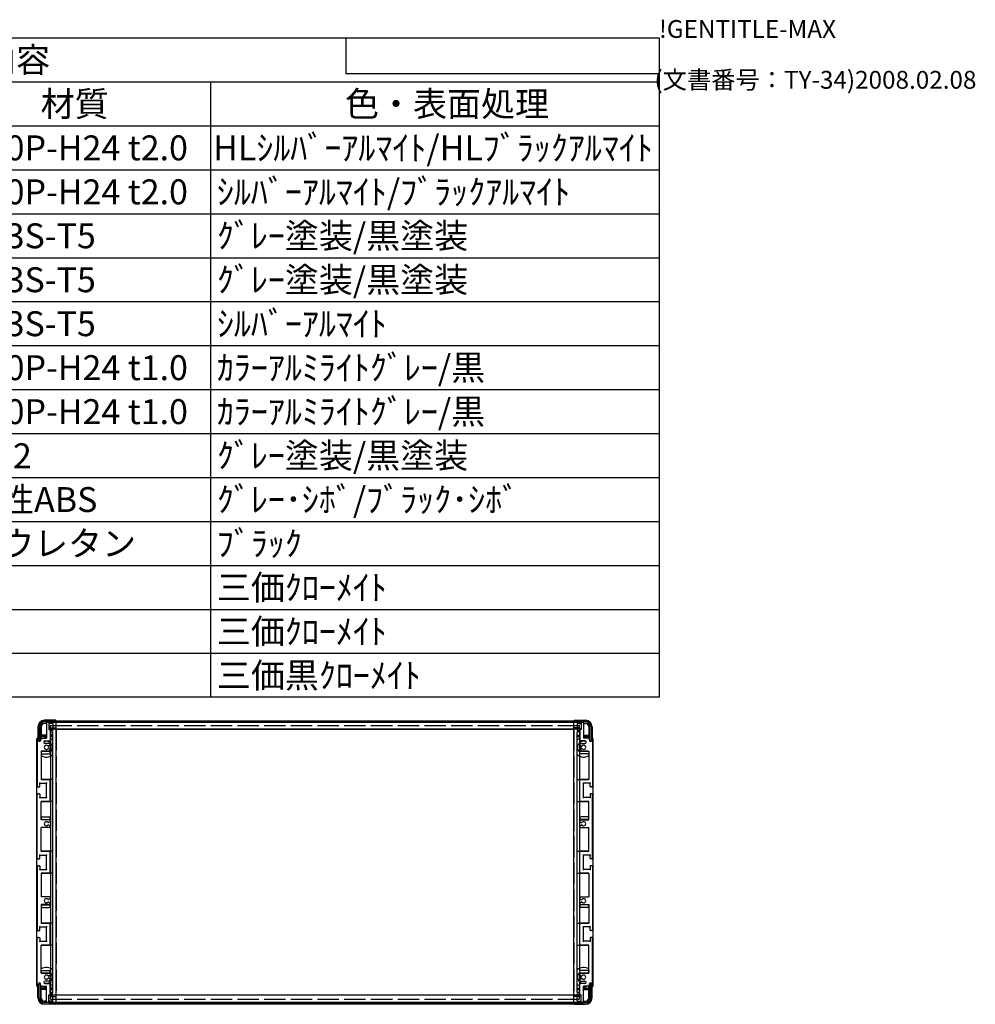
# Model space of a CAD drawing. Extents: x -85 to 2461, y -760 to 1554.
# Drawn here: x 1723 to 2461, y 793 to 1554 of the extents above; entities that cross this region are included whole.
import ezdxf

# ---------------------------------------------------------------- set-up
doc = ezdxf.new("R2010")
doc.units = 0
doc.header["$LTSCALE"] = 5.5
doc.linetypes.add('AM_ISO02W050X2', pattern=[3.75, 3, -0.75])
doc.layers.get('0').update_dxf_attribs({"linetype": 'CONTINUOUS'})
for name, color, linetype in [('上ｶﾊ__', 6, 'CONTINUOUS'), ('下ｶﾊ__', 1, 'CONTINUOUS'), ('ｻｲﾄ_ﾌﾚ_ﾑ', 5, 'CONTINUOUS'), ('ﾌﾛﾝﾄﾌﾚ_ﾑ', 3, 'CONTINUOUS'), ('ﾘﾔﾊ_ﾈﾙ', 2, 'CONTINUOUS'), ('ﾘﾔﾊ_ﾈﾙ0', 2, 'AM_ISO02W050X2'), ('ﾘﾔﾌｨ_ﾄ', 9, 'CONTINUOUS'), ('ﾘﾔﾌｨ_ﾄ0', 9, 'AM_ISO02W050X2'), ('ﾘﾔﾌﾚ_ﾑ', 4, 'CONTINUOUS')]:
    doc.layers.add(name, color=color, linetype=linetype)
doc.styles.add('ACISOTS', font='isocp.shx', dxfattribs={"height": 1, "bigfont": 'extfont.shx'})
doc.styles.get("Standard").update_dxf_attribs({"font": 'ISOCP.SHX', "bigfont": 'bigfont.shx'})

# ---------------------------------------------------------------- blocks, each defined once
blk = doc.blocks.new('TK-A3')
for p, q in [((359, 280), (359, 275)), ((359, 275), (403, 275))]:
    blk.add_line(p, q)
for s, p in [('!GENTITLE-MAX', (403, 280)), ('(文書番号：TY-34)2008.02.08', (402.359, 272.859))]:
    blk.add_text(s, height=2.5).set_placement(p)
blk = doc.blocks.new('*U113')
at = {"color": 2, "style": 'ACISOTS'}
blk.add_text('1', height=19.25, dxfattribs=at).set_placement((1191.4375, 1445.4))
blk = doc.blocks.new('*U114')
at = {"color": 2, "style": 'ACISOTS'}
blk.add_text('フロントパネル', height=19.25, dxfattribs=at).set_placement((1242.45, 1445.4))
blk = doc.blocks.new('*U115')
at = {"color": 2, "style": 'ACISOTS'}
blk.add_text('1', height=19.25, dxfattribs=at).set_placement((1603.9375, 1445.4))
blk = doc.blocks.new('*U116')
at = {"color": 2, "style": 'ACISOTS'}
blk.add_text('A1050P-H24 t2.0', height=19.25, dxfattribs=at).set_placement((1652.06, 1445.4))
blk = doc.blocks.new('*U117')
at = {"color": 2, "style": 'ACISOTS'}
blk.add_text('HLｼﾙﾊﾞｰｱﾙﾏｲﾄ/HLﾌﾞﾗｯｸｱﾙﾏｲﾄ', height=19.25, dxfattribs=at).set_placement((1872.0625, 1445.4))
blk = doc.blocks.new('*U118')
at = {"color": 2, "style": 'ACISOTS'}
blk.add_text('2', height=19.25, dxfattribs=at).set_placement((1189.18, 1411.43))
blk = doc.blocks.new('*U119')
at = {"color": 2, "style": 'ACISOTS'}
blk.add_text('リヤパネル', height=19.25, dxfattribs=at).set_placement((1242.45, 1411.4375))
blk = doc.blocks.new('*U120')
at = {"color": 2, "style": 'ACISOTS'}
blk.add_text('1', height=19.25, dxfattribs=at).set_placement((1603.9375, 1411.4375))
blk = doc.blocks.new('*U121')
at = {"color": 2, "style": 'ACISOTS'}
blk.add_text('A1050P-H24 t2.0', height=19.25, dxfattribs=at).set_placement((1652.06, 1411.43))
blk = doc.blocks.new('*U122')
at = {"color": 2, "style": 'ACISOTS'}
blk.add_text('ｼﾙﾊﾞｰｱﾙﾏｲﾄ/ﾌﾞﾗｯｸｱﾙﾏｲﾄ', height=19.25, dxfattribs=at).set_placement((1874.95, 1411.4375))
blk = doc.blocks.new('*U123')
at = {"color": 2, "style": 'ACISOTS'}
blk.add_text('3', height=19.25, dxfattribs=at).set_placement((1189.11, 1377.47))
blk = doc.blocks.new('*U124')
at = {"color": 2, "style": 'ACISOTS'}
blk.add_text('サイドフレーム', height=19.25, dxfattribs=at).set_placement((1242.45, 1377.475))
blk = doc.blocks.new('*U125')
at = {"color": 2, "style": 'ACISOTS'}
blk.add_text('2', height=19.25, dxfattribs=at).set_placement((1601.68, 1377.47))
blk = doc.blocks.new('*U126')
at = {"color": 2, "style": 'ACISOTS'}
blk.add_text('A6063S-T5', height=19.25, dxfattribs=at).set_placement((1652.0625, 1377.475))
blk = doc.blocks.new('*U127')
at = {"color": 2, "style": 'ACISOTS'}
blk.add_text('ｸﾞﾚｰ塗装/黒塗装', height=19.25, dxfattribs=at).set_placement((1874.95, 1377.475))
blk = doc.blocks.new('*U128')
at = {"color": 2, "style": 'ACISOTS'}
blk.add_text('4', height=19.25, dxfattribs=at).set_placement((1188.55, 1343.5125))
blk = doc.blocks.new('*U129')
at = {"color": 2, "style": 'ACISOTS'}
blk.add_text('フロントフレーム', height=19.25, dxfattribs=at).set_placement((1242.45, 1343.5125))
blk = doc.blocks.new('*U130')
at = {"color": 2, "style": 'ACISOTS'}
blk.add_text('2', height=19.25, dxfattribs=at).set_placement((1601.68, 1343.51))
blk = doc.blocks.new('*U131')
at = {"color": 2, "style": 'ACISOTS'}
blk.add_text('A6063S-T5', height=19.25, dxfattribs=at).set_placement((1652.0625, 1343.5125))
blk = doc.blocks.new('*U132')
at = {"color": 2, "style": 'ACISOTS'}
blk.add_text('ｸﾞﾚｰ塗装/黒塗装', height=19.25, dxfattribs=at).set_placement((1874.95, 1343.5125))
blk = doc.blocks.new('*U133')
at = {"color": 2, "style": 'ACISOTS'}
blk.add_text('5', height=19.25, dxfattribs=at).set_placement((1189.11, 1309.55))
blk = doc.blocks.new('*U134')
at = {"color": 2, "style": 'ACISOTS'}
blk.add_text('リヤフレーム', height=19.25, dxfattribs=at).set_placement((1242.45, 1309.55))
blk = doc.blocks.new('*U135')
at = {"color": 2, "style": 'ACISOTS'}
blk.add_text('2', height=19.25, dxfattribs=at).set_placement((1601.68, 1309.55))
blk = doc.blocks.new('*U136')
at = {"color": 2, "style": 'ACISOTS'}
blk.add_text('A6063S-T5', height=19.25, dxfattribs=at).set_placement((1652.0625, 1309.55))
blk = doc.blocks.new('*U137')
at = {"color": 2, "style": 'ACISOTS'}
blk.add_text('ｼﾙﾊﾞｰｱﾙﾏｲﾄ', height=19.25, dxfattribs=at).set_placement((1874.95, 1309.55))
blk = doc.blocks.new('*U138')
at = {"color": 2, "style": 'ACISOTS'}
blk.add_text('6', height=19.25, dxfattribs=at).set_placement((1189.61, 1275.59))
blk = doc.blocks.new('*U139')
at = {"color": 2, "style": 'ACISOTS'}
blk.add_text('上カバー', height=19.25, dxfattribs=at).set_placement((1242.45, 1275.5875))
blk = doc.blocks.new('*U140')
at = {"color": 2, "style": 'ACISOTS'}
blk.add_text('1', height=19.25, dxfattribs=at).set_placement((1603.9375, 1275.5875))
blk = doc.blocks.new('*U141')
at = {"color": 2, "style": 'ACISOTS'}
blk.add_text('A1100P-H24 t1.0', height=19.25, dxfattribs=at).set_placement((1652.06, 1275.58))
blk = doc.blocks.new('*U142')
at = {"color": 2, "style": 'ACISOTS'}
blk.add_text('ｶﾗｰｱﾙﾐﾗｲﾄｸﾞﾚｰ/黒', height=19.25, dxfattribs=at).set_placement((1874.95, 1275.5875))
blk = doc.blocks.new('*U143')
at = {"color": 2, "style": 'ACISOTS'}
blk.add_text('7', height=19.25, dxfattribs=at).set_placement((1189.5125, 1241.625))
blk = doc.blocks.new('*U144')
at = {"color": 2, "style": 'ACISOTS'}
blk.add_text('下カバー', height=19.25, dxfattribs=at).set_placement((1242.45, 1241.625))
blk = doc.blocks.new('*U145')
at = {"color": 2, "style": 'ACISOTS'}
blk.add_text('1', height=19.25, dxfattribs=at).set_placement((1603.9375, 1241.625))
blk = doc.blocks.new('*U146')
at = {"color": 2, "style": 'ACISOTS'}
blk.add_text('A1100P-H24 t1.0', height=19.25, dxfattribs=at).set_placement((1652.06, 1241.62))
blk = doc.blocks.new('*U147')
at = {"color": 2, "style": 'ACISOTS'}
blk.add_text('ｶﾗｰｱﾙﾐﾗｲﾄｸﾞﾚｰ/黒', height=19.25, dxfattribs=at).set_placement((1874.95, 1241.625))
blk = doc.blocks.new('*U148')
at = {"color": 2, "style": 'ACISOTS'}
blk.add_text('8', height=19.25, dxfattribs=at).set_placement((1189.5125, 1207.6625))
blk = doc.blocks.new('*U149')
at = {"color": 2, "style": 'ACISOTS'}
blk.add_text('コーナーブロック', height=19.25, dxfattribs=at).set_placement((1242.45, 1207.6625))
blk = doc.blocks.new('*U150')
at = {"color": 2, "style": 'ACISOTS'}
blk.add_text('2', height=19.25, dxfattribs=at).set_placement((1601.68, 1207.66))
blk = doc.blocks.new('*U151')
at = {"color": 2, "style": 'ACISOTS'}
blk.add_text('ADC12', height=19.25, dxfattribs=at).set_placement((1652.06, 1207.53))
blk = doc.blocks.new('*U152')
at = {"color": 2, "style": 'ACISOTS'}
blk.add_text('ｸﾞﾚｰ塗装/黒塗装', height=19.25, dxfattribs=at).set_placement((1874.95, 1207.6625))
blk = doc.blocks.new('*U153')
at = {"color": 2, "style": 'ACISOTS'}
blk.add_text('9', height=19.25, dxfattribs=at).set_placement((1189.19, 1173.7))
blk = doc.blocks.new('*U154')
at = {"color": 2, "style": 'ACISOTS'}
blk.add_text('リヤフィート', height=19.25, dxfattribs=at).set_placement((1242.45, 1173.7))
blk = doc.blocks.new('*U155')
at = {"color": 2, "style": 'ACISOTS'}
blk.add_text('2', height=19.25, dxfattribs=at).set_placement((1601.68, 1173.7))
blk = doc.blocks.new('*U156')
at = {"color": 2, "style": 'ACISOTS'}
blk.add_text('難燃性ABS', height=19.25, dxfattribs=at).set_placement((1654.95, 1173.7))
blk = doc.blocks.new('*U157')
at = {"color": 2, "style": 'ACISOTS'}
blk.add_text('ｸﾞﾚｰ･ｼﾎﾞ/ﾌﾞﾗｯｸ･ｼﾎﾞ', height=19.25, dxfattribs=at).set_placement((1874.95, 1173.7))
blk = doc.blocks.new('*U158')
at = {"color": 2, "style": 'ACISOTS'}
blk.add_text('10', height=19.25, dxfattribs=at).set_placement((1184.69, 1139.74))
blk = doc.blocks.new('*U159')
at = {"color": 2, "style": 'ACISOTS'}
blk.add_text('ゴム足(SJ-P5023)', height=19.25, dxfattribs=at).set_placement((1242.45, 1138.775))
blk = doc.blocks.new('*U160')
at = {"color": 2, "style": 'ACISOTS'}
blk.add_text('4', height=19.25, dxfattribs=at).set_placement((1601.05, 1139.7375))
blk = doc.blocks.new('*U161')
at = {"color": 2, "style": 'ACISOTS'}
blk.add_text('ポリウレタン', height=19.25, dxfattribs=at).set_placement((1654.95, 1139.7375))
blk = doc.blocks.new('*U162')
at = {"color": 2, "style": 'ACISOTS'}
blk.add_text('ﾌﾞﾗｯｸ', height=19.25, dxfattribs=at).set_placement((1874.95, 1139.7375))
blk = doc.blocks.new('*U163')
at = {"color": 2, "style": 'ACISOTS'}
blk.add_text('11', height=19.25, dxfattribs=at).set_placement((1186.625, 1105.775))
blk = doc.blocks.new('*U164')
at = {"color": 2, "style": 'ACISOTS'}
blk.add_text('取付ビス(ｻｯｼﾋﾞｽM4×6)', height=19.25, dxfattribs=at).set_placement((1242.45, 1104.8125))
blk = doc.blocks.new('*U165')
at = {"color": 2, "style": 'ACISOTS'}
blk.add_text('4', height=19.25, dxfattribs=at).set_placement((1601.05, 1105.775))
blk = doc.blocks.new('*U166')
at = {"color": 2, "style": 'ACISOTS'}
blk.add_text('鉄', height=19.25, dxfattribs=at).set_placement((1654.95, 1105.775))
blk = doc.blocks.new('*U167')
at = {"color": 2, "style": 'ACISOTS'}
blk.add_text('三価ｸﾛｰﾒｲﾄ', height=19.25, dxfattribs=at).set_placement((1874.95, 1105.775))
blk = doc.blocks.new('*U168')
at = {"color": 2, "style": 'ACISOTS'}
blk.add_text('12', height=19.25, dxfattribs=at).set_placement((1184.12, 1071.81))
blk = doc.blocks.new('*U169')
at = {"color": 2, "style": 'ACISOTS'}
blk.add_text('取付ビス(ﾅﾍﾞM4×8)', height=19.25, dxfattribs=at).set_placement((1242.45, 1070.85))
blk = doc.blocks.new('*U170')
at = {"color": 2, "style": 'ACISOTS'}
blk.add_text('8', height=19.25, dxfattribs=at).set_placement((1602.0125, 1071.8125))
blk = doc.blocks.new('*U171')
at = {"color": 2, "style": 'ACISOTS'}
blk.add_text('鉄', height=19.25, dxfattribs=at).set_placement((1654.95, 1071.8125))
blk = doc.blocks.new('*U172')
at = {"color": 2, "style": 'ACISOTS'}
blk.add_text('三価ｸﾛｰﾒｲﾄ', height=19.25, dxfattribs=at).set_placement((1874.95, 1071.8125))
blk = doc.blocks.new('*U173')
at = {"color": 2, "style": 'ACISOTS'}
blk.add_text('13', height=19.25, dxfattribs=at).set_placement((1184.3, 1037.85))
blk = doc.blocks.new('*U174')
at = {"color": 2, "style": 'ACISOTS'}
blk.add_text('取付ビス(ﾊﾞｲﾝﾄﾞM4×10)', height=19.25, dxfattribs=at).set_placement((1242.45, 1036.8875))
blk = doc.blocks.new('*U175')
at = {"color": 2, "style": 'ACISOTS'}
blk.add_text('4', height=19.25, dxfattribs=at).set_placement((1601.05, 1037.85))
blk = doc.blocks.new('*U176')
at = {"color": 2, "style": 'ACISOTS'}
blk.add_text('鉄', height=19.25, dxfattribs=at).set_placement((1654.95, 1037.85))
blk = doc.blocks.new('*U177')
at = {"color": 2, "style": 'ACISOTS'}
blk.add_text('三価黒ｸﾛｰﾒｲﾄ', height=19.25, dxfattribs=at).set_placement((1874.95, 1037.85))
blk = doc.blocks.new('*U178')
at = {"color": 2, "style": 'ACISOTS'}
blk.add_text('照番', height=19.25, dxfattribs=at).set_placement((1175.075, 1479.3625))
blk = doc.blocks.new('*U179')
at = {"color": 2, "style": 'ACISOTS'}
blk.add_text('名称', height=19.25, dxfattribs=at).set_placement((1381.325, 1479.3625))
blk = doc.blocks.new('*U180')
at = {"color": 2, "style": 'ACISOTS'}
blk.add_text('数量', height=19.25, dxfattribs=at).set_placement((1587.575, 1479.3625))
blk = doc.blocks.new('*U181')
at = {"color": 2, "style": 'ACISOTS'}
blk.add_text('材質', height=19.25, dxfattribs=at).set_placement((1738.825, 1479.3625))
blk = doc.blocks.new('*U182')
at = {"color": 2, "style": 'ACISOTS'}
blk.add_text('色・表面処理', height=19.25, dxfattribs=at).set_placement((1973.95, 1479.3625))
blk = doc.blocks.new('*U183')
at = {"color": 2, "style": 'ACISOTS'}
blk.add_text('構成内容', height=19.25, dxfattribs=at).set_placement((1640.99375, 1513.39375))
blk = doc.blocks.new('*S43')
at = {"color": 7}
for p, q in [((1155, 1540), (2216.5, 1540)), ((1155, 1030.5625), (1155, 1540)), ((2216.5, 1540), (2216.5, 1030.5625)), ((2216.5, 1030.5625), (1155, 1030.5625))]:
    blk.add_line(p, q, dxfattribs=at)
at = {"color": 1}
for p, q in [((1155, 1506.0375), (2216.5, 1506.0375)), ((1237.5, 1506.0375), (1237.5, 1472.075)), ((1567.5, 1506.0375), (1567.5, 1472.075)), ((1650, 1506.0375), (1650, 1472.075)), ((1870, 1506.0375), (1870, 1472.075)), ((1155, 1472.075), (2216.5, 1472.075)), ((1237.5, 1472.075), (1237.5, 1438.1125)), ((1567.5, 1472.075), (1567.5, 1438.1125)), ((1650, 1472.075), (1650, 1438.1125)), ((1870, 1472.075), (1870, 1438.1125)), ((1155, 1438.1125), (2216.5, 1438.1125)), ((1237.5, 1438.1125), (1237.5, 1404.15)), ((1567.5, 1438.1125), (1567.5, 1404.15)), ((1650, 1438.1125), (1650, 1404.15)), ((1870, 1438.1125), (1870, 1404.15)), ((1155, 1404.15), (2216.5, 1404.15)), ((1237.5, 1404.15), (1237.5, 1370.1875)), ((1567.5, 1404.15), (1567.5, 1370.1875)), ((1650, 1404.15), (1650, 1370.1875)), ((1870, 1404.15), (1870, 1370.1875)), ((1155, 1370.1875), (2216.5, 1370.1875)), ((1237.5, 1370.1875), (1237.5, 1336.225)), ((1567.5, 1370.1875), (1567.5, 1336.225)), ((1650, 1370.1875), (1650, 1336.225)), ((1870, 1370.1875), (1870, 1336.225)), ((1155, 1336.225), (2216.5, 1336.225)), ((1237.5, 1336.225), (1237.5, 1302.2625)), ((1567.5, 1336.225), (1567.5, 1302.2625)), ((1650, 1336.225), (1650, 1302.2625)), ((1870, 1336.225), (1870, 1302.2625)), ((1155, 1302.2625), (2216.5, 1302.2625)), ((1237.5, 1302.2625), (1237.5, 1268.3)), ((1567.5, 1302.2625), (1567.5, 1268.3)), ((1650, 1302.2625), (1650, 1268.3)), ((1870, 1302.2625), (1870, 1268.3)), ((1155, 1268.3), (2216.5, 1268.3)), ((1237.5, 1268.3), (1237.5, 1234.3375)), ((1567.5, 1268.3), (1567.5, 1234.3375)), ((1650, 1268.3), (1650, 1234.3375)), ((1870, 1268.3), (1870, 1234.3375)), ((1155, 1234.3375), (2216.5, 1234.3375)), ((1237.5, 1234.3375), (1237.5, 1200.375)), ((1567.5, 1234.3375), (1567.5, 1200.375)), ((1650, 1234.3375), (1650, 1200.375)), ((1870, 1234.3375), (1870, 1200.375)), ((1155, 1200.375), (2216.5, 1200.375)), ((1237.5, 1200.375), (1237.5, 1166.4125)), ((1567.5, 1200.375), (1567.5, 1166.4125)), ((1650, 1200.375), (1650, 1166.4125)), ((1870, 1200.375), (1870, 1166.4125)), ((1155, 1166.4125), (2216.5, 1166.4125)), ((1237.5, 1166.4125), (1237.5, 1132.45)), ((1567.5, 1166.4125), (1567.5, 1132.45)), ((1650, 1166.4125), (1650, 1132.45)), ((1870, 1166.4125), (1870, 1132.45)), ((1155, 1132.45), (2216.5, 1132.45)), ((1237.5, 1132.45), (1237.5, 1098.4875)), ((1567.5, 1132.45), (1567.5, 1098.4875)), ((1650, 1132.45), (1650, 1098.4875)), ((1870, 1132.45), (1870, 1098.4875)), ((1155, 1098.4875), (2216.5, 1098.4875)), ((1237.5, 1098.4875), (1237.5, 1064.525)), ((1567.5, 1098.4875), (1567.5, 1064.525)), ((1650, 1098.4875), (1650, 1064.525)), ((1870, 1098.4875), (1870, 1064.525)), ((1155, 1064.525), (2216.5, 1064.525)), ((1237.5, 1064.525), (1237.5, 1030.5625)), ((1567.5, 1064.525), (1567.5, 1030.5625)), ((1650, 1064.525), (1650, 1030.5625)), ((1870, 1064.525), (1870, 1030.5625))]:
    blk.add_line(p, q, dxfattribs=at)
at = {"layer": 'ﾌﾛﾝﾄﾌﾚ_ﾑ'}
for name in ['*U183', '*U178', '*U179', '*U180', '*U181', '*U182', '*U113', '*U114', '*U115', '*U116', '*U117', '*U118', '*U119', '*U120', '*U121', '*U122', '*U127', '*U123', '*U124', '*U125', '*U126', '*U128', '*U129', '*U130', '*U131', '*U132', '*U137', '*U133', '*U134', '*U135', '*U136', '*U138', '*U139', '*U140', '*U141', '*U142', '*U144', '*U147', '*U143', '*U145', '*U146', '*U148', '*U149', '*U150', '*U151', '*U152', '*U154', '*U156', '*U157', '*U153', '*U155', '*U158', '*U159', '*U160', '*U161', '*U162', '*U164', '*U166', '*U167', '*U163', '*U165', '*U168', '*U169', '*U170', '*U171', '*U172', '*U173', '*U174', '*U176', '*U177', '*U175']:
    blk.add_blockref(name, (0, 0), dxfattribs=at)

msp = doc.modelspace()

# ---------------------------------------------------------------- linework, layer by layer
at = {"layer": '上ｶﾊ__'}
for p, q in [((1741.99, 1012.477), (2159.49, 1012.477)), ((1737.49, 1007.977), (1737.49, 996.977)), ((1738.49, 996.977), (1738.49, 1007.977)), ((2159.49, 1011.477), (1741.99, 1011.477)), ((1750.99, 1011.477), (1750.99, 1011.352)), ((1750.99, 1005.852), (1750.99, 1005.727)), ((2150.49, 1005.727), (1750.99, 1005.727)), ((2150.49, 1011.477), (2150.49, 1011.352)), ((2150.49, 1005.852), (2150.49, 1005.727)), ((2162.99, 996.977), (2162.99, 1007.977)), ((2163.99, 1007.977), (2163.99, 996.977)), ((1737.49, 996.977), (1738.49, 996.977)), ((2163.99, 996.977), (2162.99, 996.977))]:
    msp.add_line(p, q, dxfattribs=at)
for centre, radius, start, end in [((1741.99, 1007.977), 4.5, 90, 180), ((2159.49, 1007.977), 4.5, 0, 90), ((1741.99, 1007.977), 3.5, 90, 180), ((2159.49, 1007.977), 3.5, 0, 90)]:
    msp.add_arc(centre, radius, start, end, dxfattribs=at)
at = {"layer": '下ｶﾊ__'}
for p, q in [((1737.49, 809.227), (1738.49, 809.227)), ((1737.49, 798.227), (1737.49, 809.227)), ((1738.49, 809.227), (1738.49, 798.227)), ((2163.99, 809.227), (2162.99, 809.227)), ((2162.99, 809.227), (2162.99, 798.227)), ((2163.99, 798.227), (2163.99, 809.227)), ((2150.49, 800.477), (1750.99, 800.477)), ((1750.99, 800.352), (1750.99, 800.477)), ((2150.49, 800.352), (2150.49, 800.477)), ((2159.49, 794.727), (1741.99, 794.727)), ((1741.99, 793.727), (2159.49, 793.727)), ((1750.99, 794.727), (1750.99, 794.852)), ((2150.49, 794.727), (2150.49, 794.852))]:
    msp.add_line(p, q, dxfattribs=at)
for centre, radius, start, end in [((1741.99, 798.227), 4.5, 180, 270), ((1741.99, 798.227), 3.5, 180, 270), ((2159.49, 798.227), 4.5, 270, 0), ((2159.49, 798.227), 3.5, 270, 0)]:
    msp.add_arc(centre, radius, start, end, dxfattribs=at)
at = {"layer": 'ｻｲﾄ_ﾌﾚ_ﾑ'}
for p, q in [((1743.24, 1011.052), (1743.24, 998.852)), ((1744.94, 1011.352), (1743.54, 1011.352)), ((1745.24, 1011.052), (1745.24, 1005.602)), ((1745.24, 1005.602), (1745.94, 1005.602)), ((1746.24, 1005.302), (1746.24, 997.352)), ((2155.24, 1005.302), (2155.24, 997.352)), ((2156.24, 1005.602), (2155.54, 1005.602)), ((2156.24, 1011.052), (2156.24, 1005.602)), ((2156.54, 1011.352), (2157.94, 1011.352)), ((2158.24, 1011.052), (2158.24, 998.852)), ((1736.24, 998.352), (1736.24, 961.852)), ((1737.24, 998.352), (1737.24, 996.952)), ((1739.59, 998.852), (1738.59, 997.852)), ((1738.59, 997.852), (1738.59, 996.952)), ((1739.59, 998.852), (1743.24, 998.852)), ((1742.24, 996.852), (1745.74, 996.852)), ((2159.24, 996.852), (2155.74, 996.852)), ((2161.89, 998.852), (2158.24, 998.852)), ((2161.89, 998.852), (2162.89, 997.852)), ((2162.89, 997.852), (2162.89, 996.952)), ((2164.24, 998.352), (2164.24, 996.952)), ((2165.24, 998.352), (2165.24, 961.852)), ((1741.24, 995.852), (1741.24, 995.852)), ((1745.74, 994.852), (1742.24, 994.852)), ((1744.838, 992.852), (1744.71, 992.852)), ((1744.838, 990.852), (1744.71, 990.852)), ((1745.99, 993.44), (1745.088, 992.919)), ((1745.99, 990.264), (1745.088, 990.785)), ((1746.24, 994.352), (1746.24, 993.873)), ((1746.24, 989.352), (1746.24, 989.831)), ((2155.24, 994.352), (2155.24, 993.873)), ((2155.24, 989.352), (2155.24, 989.831)), ((2155.49, 993.44), (2156.392, 992.919)), ((2155.49, 990.264), (2156.392, 990.785)), ((2155.74, 994.852), (2159.24, 994.852)), ((2156.642, 992.852), (2156.77, 992.852)), ((2156.642, 990.852), (2156.77, 990.852)), ((2160.24, 995.852), (2160.24, 995.852)), ((1745.74, 988.852), (1739.24, 988.852)), ((1739.24, 988.852), (1739.24, 967.102)), ((2155.74, 988.852), (2162.24, 988.852)), ((2162.24, 988.852), (2162.24, 967.102)), ((1739.24, 967.102), (1745.74, 967.102)), ((1746.24, 950.602), (1746.24, 966.602)), ((2155.24, 950.602), (2155.24, 966.602)), ((2162.24, 967.102), (2155.74, 967.102)), ((1736.74, 961.352), (1737.94, 961.352)), ((1738.24, 964.102), (1743.24, 964.102)), ((1738.24, 961.652), (1738.24, 964.102)), ((1743.24, 953.102), (1743.24, 964.102)), ((2163.24, 964.102), (2158.24, 964.102)), ((2158.24, 953.102), (2158.24, 964.102)), ((2163.24, 961.652), (2163.24, 964.102)), ((2164.74, 961.352), (2163.54, 961.352)), ((1736.24, 906.352), (1736.24, 955.352)), ((1736.74, 955.852), (1737.94, 955.852)), ((1738.24, 955.552), (1738.24, 953.102)), ((1738.24, 953.102), (1743.24, 953.102)), ((2163.24, 953.102), (2158.24, 953.102)), ((2163.24, 955.552), (2163.24, 953.102)), ((2164.74, 955.852), (2163.54, 955.852)), ((2165.24, 906.352), (2165.24, 955.352)), ((1739.24, 950.102), (1745.74, 950.102)), ((1739.24, 935.852), (1739.24, 950.102)), ((2162.24, 950.102), (2155.74, 950.102)), ((2162.24, 935.852), (2162.24, 950.102)), ((1745.74, 935.852), (1739.24, 935.852)), ((2155.74, 935.852), (2162.24, 935.852)), ((1745.74, 929.852), (1739.24, 929.852)), ((1739.24, 911.602), (1739.24, 929.852)), ((1744.838, 933.852), (1744.71, 933.852)), ((1744.838, 931.852), (1744.71, 931.852)), ((1745.99, 934.44), (1745.088, 933.919)), ((1745.99, 931.264), (1745.088, 931.785)), ((1746.24, 935.352), (1746.24, 934.873)), ((1746.24, 930.352), (1746.24, 930.831)), ((2155.24, 935.352), (2155.24, 934.873)), ((2155.24, 930.352), (2155.24, 930.831)), ((2155.49, 934.44), (2156.392, 933.919)), ((2155.49, 931.264), (2156.392, 931.785)), ((2155.74, 929.852), (2162.24, 929.852)), ((2156.642, 933.852), (2156.77, 933.852)), ((2156.642, 931.852), (2156.77, 931.852)), ((2162.24, 911.602), (2162.24, 929.852)), ((1736.74, 905.852), (1737.94, 905.852)), ((1738.24, 908.602), (1743.24, 908.602)), ((1738.24, 906.152), (1738.24, 908.602)), ((1739.24, 911.602), (1745.74, 911.602)), ((1743.24, 897.602), (1743.24, 908.602)), ((1746.24, 895.102), (1746.24, 911.102)), ((2155.24, 895.102), (2155.24, 911.102)), ((2162.24, 911.602), (2155.74, 911.602)), ((2158.24, 897.602), (2158.24, 908.602)), ((2163.24, 908.602), (2158.24, 908.602)), ((2163.24, 906.152), (2163.24, 908.602)), ((2164.74, 905.852), (2163.54, 905.852)), ((1736.24, 899.852), (1736.24, 850.852)), ((1736.74, 900.352), (1737.94, 900.352)), ((1738.24, 900.052), (1738.24, 897.602)), ((2163.24, 900.052), (2163.24, 897.602)), ((2164.74, 900.352), (2163.54, 900.352)), ((2165.24, 899.852), (2165.24, 850.852)), ((1738.24, 897.602), (1743.24, 897.602)), ((1739.24, 894.602), (1745.74, 894.602)), ((1739.24, 894.602), (1739.24, 876.352)), ((2162.24, 894.602), (2155.74, 894.602)), ((2163.24, 897.602), (2158.24, 897.602)), ((2162.24, 894.602), (2162.24, 876.352)), ((1745.74, 876.352), (1739.24, 876.352)), ((1745.99, 874.94), (1745.088, 874.419)), ((1746.24, 875.852), (1746.24, 875.373)), ((2155.24, 875.852), (2155.24, 875.373)), ((2155.49, 874.94), (2156.392, 874.419)), ((2155.74, 876.352), (2162.24, 876.352)), ((1745.74, 870.352), (1739.24, 870.352)), ((1739.24, 870.352), (1739.24, 856.102)), ((1744.838, 874.352), (1744.71, 874.352)), ((1744.838, 872.352), (1744.71, 872.352)), ((1745.99, 871.764), (1745.088, 872.285)), ((1746.24, 870.852), (1746.24, 871.331)), ((2155.24, 870.852), (2155.24, 871.331)), ((2155.49, 871.764), (2156.392, 872.285)), ((2155.74, 870.352), (2162.24, 870.352)), ((2156.642, 874.352), (2156.77, 874.352)), ((2156.642, 872.352), (2156.77, 872.352)), ((2162.24, 870.352), (2162.24, 856.102)), ((1738.24, 853.102), (1743.24, 853.102)), ((1738.24, 850.652), (1738.24, 853.102)), ((1739.24, 856.102), (1745.74, 856.102)), ((1743.24, 842.102), (1743.24, 853.102)), ((1746.24, 839.602), (1746.24, 855.602)), ((2155.24, 839.602), (2155.24, 855.602)), ((2162.24, 856.102), (2155.74, 856.102)), ((2163.24, 853.102), (2158.24, 853.102)), ((2158.24, 842.102), (2158.24, 853.102)), ((2163.24, 850.652), (2163.24, 853.102)), ((1736.74, 850.352), (1737.94, 850.352)), ((1736.74, 844.852), (1737.94, 844.852)), ((1738.24, 844.552), (1738.24, 842.102)), ((2163.24, 844.552), (2163.24, 842.102)), ((2164.74, 850.352), (2163.54, 850.352)), ((2164.74, 844.852), (2163.54, 844.852)), ((1736.24, 807.852), (1736.24, 844.352)), ((1738.24, 842.102), (1743.24, 842.102)), ((1739.24, 839.102), (1745.74, 839.102)), ((1739.24, 817.352), (1739.24, 839.102)), ((2162.24, 839.102), (2155.74, 839.102)), ((2163.24, 842.102), (2158.24, 842.102)), ((2162.24, 817.352), (2162.24, 839.102)), ((2165.24, 807.852), (2165.24, 844.352)), ((1745.74, 817.352), (1739.24, 817.352)), ((1744.838, 815.352), (1744.71, 815.352)), ((1745.99, 815.94), (1745.088, 815.419)), ((1746.24, 816.852), (1746.24, 816.373)), ((2155.24, 816.852), (2155.24, 816.373)), ((2155.49, 815.94), (2156.392, 815.419)), ((2155.74, 817.352), (2162.24, 817.352)), ((2156.642, 815.352), (2156.77, 815.352)), ((1737.24, 807.852), (1737.24, 809.252)), ((1738.59, 808.352), (1738.59, 809.252)), ((1739.59, 807.352), (1738.59, 808.352)), ((1739.59, 807.352), (1743.24, 807.352)), ((1741.24, 810.352), (1741.24, 810.352)), ((1745.74, 811.352), (1742.24, 811.352)), ((1742.24, 809.352), (1745.74, 809.352)), ((1743.24, 795.152), (1743.24, 807.352)), ((1744.838, 813.352), (1744.71, 813.352)), ((1745.99, 812.764), (1745.088, 813.285)), ((1746.24, 811.852), (1746.24, 812.331)), ((1746.24, 800.902), (1746.24, 808.852)), ((2155.24, 811.852), (2155.24, 812.331)), ((2155.24, 800.902), (2155.24, 808.852)), ((2155.49, 812.764), (2156.392, 813.285)), ((2155.74, 811.352), (2159.24, 811.352)), ((2159.24, 809.352), (2155.74, 809.352)), ((2156.642, 813.352), (2156.77, 813.352)), ((2161.89, 807.352), (2158.24, 807.352)), ((2158.24, 795.152), (2158.24, 807.352)), ((2160.24, 810.352), (2160.24, 810.352)), ((2161.89, 807.352), (2162.89, 808.352)), ((2162.89, 808.352), (2162.89, 809.252)), ((2164.24, 807.852), (2164.24, 809.252)), ((1745.24, 795.152), (1745.24, 800.602)), ((1745.24, 800.602), (1745.94, 800.602)), ((2156.24, 800.602), (2155.54, 800.602)), ((2156.24, 795.152), (2156.24, 800.602)), ((1744.94, 794.852), (1743.54, 794.852)), ((2156.54, 794.852), (2157.94, 794.852))]:
    msp.add_line(p, q, dxfattribs=at)
for centre, radius, start, end in [((1743.54, 1011.052), 0.3, 90, 180), ((1743.54, 1011.052), 0.3, 90, 180), ((1744.94, 1011.052), 0.3, 0, 90), ((1745.94, 1005.302), 0.3, 0, 90), ((2155.54, 1005.302), 0.3, 90, 180), ((2156.54, 1011.052), 0.3, 90, 180), ((2157.94, 1011.052), 0.3, 0, 90), ((2157.94, 1011.052), 0.3, 0, 90), ((1736.74, 998.352), 0.5, 90, 180), ((1736.74, 998.352), 0.5, 0, 90), ((1737.915, 997.032), 0.68, 186.732921, 353.267079), ((1742.24, 995.852), 1, 90, 180), ((1745.74, 997.352), 0.5, 270, 0), ((2155.74, 997.352), 0.5, 180, 270), ((2159.24, 995.852), 1, 0, 90), ((2163.565, 997.032), 0.68, 186.732921, 353.267079), ((2164.74, 998.352), 0.5, 90, 180), ((2164.74, 998.352), 0.5, 0, 90), ((1742.24, 995.852), 1, 180, 270), ((1743.24, 991.852), 1.6, 45.584691, 314.415309), ((1744.71, 993.352), 0.5, 225.584691, 270), ((1744.71, 990.352), 0.5, 90, 134.415309), ((1744.838, 993.352), 0.5, 270, 300), ((1744.838, 990.352), 0.5, 60, 90), ((1745.74, 994.352), 0.5, 0, 90), ((1745.74, 989.352), 0.5, 270, 0), ((1745.74, 993.873), 0.5, 300, 0), ((1745.74, 989.831), 0.5, 0, 60), ((2155.74, 994.352), 0.5, 90, 180), ((2155.74, 993.873), 0.5, 180, 240), ((2155.74, 989.831), 0.5, 120, 180), ((2155.74, 989.352), 0.5, 180, 270), ((2156.642, 993.352), 0.5, 240, 270), ((2156.642, 990.352), 0.5, 90, 120), ((2156.77, 993.352), 0.5, 270, 314.415309), ((2156.77, 990.352), 0.5, 45.584691, 90), ((2158.24, 991.852), 1.6, 225.584691, 134.415309), ((2159.24, 995.852), 1, 270, 0), ((1745.74, 966.602), 0.5, 0, 90), ((2155.74, 966.602), 0.5, 90, 180), ((1736.74, 961.852), 0.5, 180, 270), ((1737.94, 961.652), 0.3, 270, 0), ((2163.54, 961.652), 0.3, 180, 270), ((2164.74, 961.852), 0.5, 270, 0), ((1736.74, 955.352), 0.5, 90, 180), ((1737.94, 955.552), 0.3, 0, 90), ((2163.54, 955.552), 0.3, 90, 180), ((2164.74, 955.352), 0.5, 360, 90), ((1745.74, 950.602), 0.5, 270, 0), ((2155.74, 950.602), 0.5, 180, 270), ((1745.74, 935.352), 0.5, 0, 90), ((2155.74, 935.352), 0.5, 90, 180), ((1743.24, 932.852), 1.6, 45.584691, 314.415309), ((1744.71, 934.352), 0.5, 225.584691, 270), ((1744.71, 931.352), 0.5, 90, 134.415309), ((1744.838, 934.352), 0.5, 270, 300), ((1744.838, 931.352), 0.5, 60, 90), ((1745.74, 930.352), 0.5, 270, 0), ((1745.74, 934.873), 0.5, 300, 0), ((1745.74, 930.831), 0.5, 0, 60), ((2155.74, 934.873), 0.5, 180, 240), ((2155.74, 930.831), 0.5, 120, 180), ((2155.74, 930.352), 0.5, 180, 270), ((2156.642, 934.352), 0.5, 240, 270), ((2156.642, 931.352), 0.5, 90, 120), ((2156.77, 934.352), 0.5, 270, 314.415309), ((2156.77, 931.352), 0.5, 45.584691, 90), ((2158.24, 932.852), 1.6, 225.584691, 134.415309), ((1736.74, 906.352), 0.5, 180, 270), ((1737.94, 906.152), 0.3, 270, 0), ((1745.74, 911.102), 0.5, 0, 90), ((2155.74, 911.102), 0.5, 90, 180), ((2163.54, 906.152), 0.3, 180, 270), ((2164.74, 906.352), 0.5, 270, 0), ((1736.74, 899.852), 0.5, 90, 180), ((1737.94, 900.052), 0.3, 0, 90), ((2163.54, 900.052), 0.3, 90, 180), ((2164.74, 899.852), 0.5, 0, 90), ((1745.74, 895.102), 0.5, 270, 0), ((2155.74, 895.102), 0.5, 180, 270), ((1743.24, 873.352), 1.6, 45.584691, 314.415309), ((1745.74, 875.852), 0.5, 0, 90), ((1745.74, 875.373), 0.5, 300, 0), ((2155.74, 875.852), 0.5, 90, 180), ((2155.74, 875.373), 0.5, 180, 240), ((2158.24, 873.352), 1.6, 225.584691, 134.415309), ((1744.71, 874.852), 0.5, 225.584691, 270), ((1744.71, 871.852), 0.5, 90, 134.415309), ((1744.838, 874.852), 0.5, 270, 300), ((1744.838, 871.852), 0.5, 60, 90), ((1745.74, 870.852), 0.5, 270, 0), ((1745.74, 871.331), 0.5, 0, 60), ((2155.74, 871.331), 0.5, 120, 180), ((2155.74, 870.852), 0.5, 180, 270), ((2156.642, 874.852), 0.5, 240, 270), ((2156.642, 871.852), 0.5, 90, 120), ((2156.77, 874.852), 0.5, 270, 314.415309), ((2156.77, 871.852), 0.5, 45.584691, 90), ((1745.74, 855.602), 0.5, 0, 90), ((2155.74, 855.602), 0.5, 90, 180), ((1736.74, 850.852), 0.5, 180, 270), ((1736.74, 844.352), 0.5, 90, 180), ((1737.94, 850.652), 0.3, 270, 0), ((1737.94, 844.552), 0.3, 0, 90), ((2163.54, 850.652), 0.3, 180, 270), ((2163.54, 844.552), 0.3, 90, 180), ((2164.74, 850.852), 0.5, 270, 0), ((2164.74, 844.352), 0.5, 0, 90), ((1745.74, 839.602), 0.5, 270, 0), ((2155.74, 839.602), 0.5, 180, 270), ((1743.24, 814.352), 1.6, 45.584691, 314.415309), ((1744.71, 815.852), 0.5, 225.584691, 270), ((1744.838, 815.852), 0.5, 270, 300), ((1745.74, 816.852), 0.5, 0, 90), ((1745.74, 816.373), 0.5, 300, 0), ((2155.74, 816.852), 0.5, 90, 180), ((2155.74, 816.373), 0.5, 180, 240), ((2156.642, 815.852), 0.5, 240, 270), ((2156.77, 815.852), 0.5, 270, 314.415309), ((2158.24, 814.352), 1.6, 225.584691, 134.415309), ((1736.74, 807.852), 0.5, 180, 270), ((1736.74, 807.852), 0.5, 270, 0), ((1737.915, 809.172), 0.68, 6.732921, 173.267079), ((1742.24, 810.352), 1, 90, 180), ((1742.24, 810.352), 1, 180, 270), ((1744.71, 812.852), 0.5, 90, 134.415309), ((1744.838, 812.852), 0.5, 60, 90), ((1745.74, 811.852), 0.5, 270, 0), ((1745.74, 808.852), 0.5, 0, 90), ((1745.74, 812.331), 0.5, 0, 60), ((2155.74, 812.331), 0.5, 120, 180), ((2155.74, 811.852), 0.5, 180, 270), ((2155.74, 808.852), 0.5, 90, 180), ((2156.642, 812.852), 0.5, 90, 120), ((2156.77, 812.852), 0.5, 45.584691, 90), ((2159.24, 810.352), 1, 0, 90), ((2159.24, 810.352), 1, 270, 0), ((2163.565, 809.172), 0.68, 6.732921, 173.267079), ((2164.74, 807.852), 0.5, 180, 270), ((2164.74, 807.852), 0.5, 270, 0), ((1745.94, 800.902), 0.3, 270, 0), ((2155.54, 800.902), 0.3, 180, 270), ((1743.54, 795.152), 0.3, 180, 270), ((1743.54, 795.152), 0.3, 180, 270), ((1744.94, 795.152), 0.3, 270, 0), ((2156.54, 795.152), 0.3, 180, 270), ((2157.94, 795.152), 0.3, 270, 0), ((2157.94, 795.152), 0.3, 270, 0)]:
    msp.add_arc(centre, radius, start, end, dxfattribs=at)
for p in [(1736.678, 998.848), (2164.802, 998.848), (1736.74, 961.352), (1738.24, 964.102), (1738.24, 964.102), (1743.24, 964.102), (1743.24, 964.102), (2158.24, 964.102), (2158.24, 964.102), (2163.24, 964.102), (2163.24, 964.102), (2164.74, 961.352), (1736.74, 955.852), (1738.24, 953.102), (1738.24, 953.102), (1743.24, 953.102), (1743.24, 953.102), (2158.24, 953.102), (2158.24, 953.102), (2163.24, 953.102), (2163.24, 953.102), (2164.74, 955.852), (1736.74, 905.852), (1738.24, 908.602), (1738.24, 908.602), (1743.24, 908.602), (1743.24, 908.602), (2158.24, 908.602), (2158.24, 908.602), (2163.24, 908.602), (2163.24, 908.602), (2164.74, 905.852), (1736.74, 900.352), (2164.74, 900.352), (1738.24, 897.602), (1738.24, 897.602), (1743.24, 897.602), (1743.24, 897.602), (2158.24, 897.602), (2158.24, 897.602), (2163.24, 897.602), (2163.24, 897.602), (1738.24, 853.102), (1738.24, 853.102), (1743.24, 853.102), (1743.24, 853.102), (2158.24, 853.102), (2158.24, 853.102), (2163.24, 853.102), (2163.24, 853.102), (1736.74, 850.352), (1736.74, 844.852), (2164.74, 850.352), (2164.74, 844.852), (1738.24, 842.102), (1738.24, 842.102), (1743.24, 842.102), (1743.24, 842.102), (2158.24, 842.102), (2158.24, 842.102), (2163.24, 842.102), (2163.24, 842.102), (1736.678, 807.356), (2164.802, 807.356)]:
    msp.add_point(p, dxfattribs=at)
at = {"layer": 'ﾘﾔﾊ_ﾈﾙ'}
for p, q in [((1746.49, 1005.852), (1746.49, 800.352)), ((2154.99, 1005.852), (2154.99, 800.352))]:
    msp.add_line(p, q, dxfattribs=at)
at = {"layer": 'ﾘﾔﾊ_ﾈﾙ0'}
for p, q in [((1746.49, 1008.752), (2154.99, 1008.752)), ((1746.49, 1005.852), (1746.49, 1008.752)), ((2154.99, 1005.852), (2154.99, 1008.752)), ((1746.49, 797.452), (1746.49, 800.352)), ((2154.99, 797.452), (2154.99, 800.352)), ((1746.49, 797.452), (2154.99, 797.452))]:
    msp.add_line(p, q, dxfattribs=at)
at = {"layer": 'ﾘﾔﾌｨ_ﾄ'}
for p, q in [((1750.24, 1012.852), (1741.74, 1012.852)), ((1750.74, 793.852), (1750.74, 1012.352)), ((1750.74, 1012.352), (1750.74, 1012.352)), ((2150.74, 793.852), (2150.74, 1012.352)), ((2150.74, 1012.352), (2150.74, 1012.352)), ((2151.24, 1012.852), (2159.74, 1012.852)), ((1736.74, 1007.852), (1736.74, 999.352)), ((1739.24, 1007.852), (1739.24, 998.502)), ((1743.24, 1010.352), (1741.74, 1010.352)), ((1748.24, 1010.352), (1745.24, 1010.352)), ((1746.24, 1004.352), (1746.24, 1004.352)), ((1746.74, 1006.852), (1750.74, 1006.852)), ((1746.74, 1005.852), (1748.24, 1005.852)), ((1748.24, 1004.852), (1746.74, 1004.852)), ((1748.24, 1010.352), (1748.24, 1006.852)), ((1748.24, 1005.852), (1748.24, 1004.852)), ((2154.74, 1006.852), (2150.74, 1006.852)), ((2153.24, 1010.352), (2153.24, 1006.852)), ((2153.24, 1010.352), (2156.24, 1010.352)), ((2154.74, 1005.852), (2153.24, 1005.852)), ((2153.24, 1005.852), (2153.24, 1004.852)), ((2153.24, 1004.852), (2154.74, 1004.852)), ((2155.24, 1004.352), (2155.24, 1004.352)), ((2158.24, 1010.352), (2159.74, 1010.352)), ((2162.24, 1007.852), (2162.24, 998.502)), ((2164.74, 1007.852), (2164.74, 999.352)), ((1735.74, 807.852), (1735.74, 998.352)), ((1738.24, 996.602), (1738.24, 996.435)), ((1738.571, 996.852), (1738.49, 996.852)), ((1743.24, 1001.381), (1739.24, 1001.381)), ((1743.24, 1000.339), (1739.24, 1000.339)), ((1748.24, 1001.381), (1746.24, 1001.381)), ((1748.24, 1000.339), (1746.24, 1000.339)), ((1746.74, 1003.852), (1748.24, 1003.852)), ((1748.24, 802.352), (1748.24, 1003.852)), ((2153.24, 802.352), (2153.24, 1003.852)), ((2154.74, 1003.852), (2153.24, 1003.852)), ((2153.24, 1001.381), (2155.24, 1001.381)), ((2153.24, 1000.339), (2155.24, 1000.339)), ((2158.24, 1001.381), (2162.24, 1001.381)), ((2158.24, 1000.339), (2162.24, 1000.339)), ((2162.91, 996.852), (2162.99, 996.852)), ((2163.24, 996.602), (2163.24, 996.435)), ((2165.74, 807.852), (2165.74, 998.352)), ((1739.24, 988.352), (1739.24, 986.852)), ((1739.24, 986.852), (1746.24, 986.852)), ((1739.74, 988.852), (1745.74, 988.852)), ((1746.24, 986.852), (1746.24, 988.352)), ((2155.24, 986.852), (2155.24, 988.352)), ((2162.24, 986.852), (2155.24, 986.852)), ((2161.74, 988.852), (2155.74, 988.852)), ((2162.24, 988.352), (2162.24, 986.852)), ((1748.24, 967.102), (1739.24, 967.102)), ((2153.24, 967.102), (2162.24, 967.102)), ((1748.24, 950.102), (1739.24, 950.102)), ((2153.24, 950.102), (2162.24, 950.102)), ((1740.24, 938.102), (1745.24, 938.102)), ((1740.24, 936.102), (1745.24, 936.102)), ((2161.24, 938.102), (2156.24, 938.102)), ((2161.24, 936.102), (2156.24, 936.102)), ((1748.24, 911.602), (1739.24, 911.602)), ((2153.24, 911.602), (2162.24, 911.602)), ((1748.24, 894.602), (1739.24, 894.602)), ((2153.24, 894.602), (2162.24, 894.602)), ((1740.24, 870.102), (1745.24, 870.102)), ((1740.24, 868.102), (1745.24, 868.102)), ((2161.24, 870.102), (2156.24, 870.102)), ((2161.24, 868.102), (2156.24, 868.102)), ((1748.24, 856.102), (1739.24, 856.102)), ((2153.24, 856.102), (2162.24, 856.102)), ((1748.24, 839.102), (1739.24, 839.102)), ((2153.24, 839.102), (2162.24, 839.102)), ((1739.24, 819.352), (1746.24, 819.352)), ((1739.24, 819.352), (1739.24, 817.852)), ((1739.74, 817.352), (1745.74, 817.352)), ((1746.24, 817.852), (1746.24, 819.352)), ((2162.24, 819.352), (2155.24, 819.352)), ((2155.24, 817.852), (2155.24, 819.352)), ((2161.74, 817.352), (2155.74, 817.352)), ((2162.24, 819.352), (2162.24, 817.852)), ((1736.74, 798.352), (1736.74, 806.852)), ((1738.24, 809.602), (1738.24, 809.769)), ((1738.571, 809.352), (1738.49, 809.352)), ((1739.24, 798.352), (1739.24, 807.702)), ((2162.24, 798.352), (2162.24, 807.702)), ((2162.91, 809.352), (2162.99, 809.352)), ((2163.24, 809.602), (2163.24, 809.769)), ((2164.74, 798.352), (2164.74, 806.852)), ((1743.24, 805.865), (1739.24, 805.865)), ((1743.24, 804.823), (1739.24, 804.823)), ((1748.24, 805.865), (1746.24, 805.865)), ((1748.24, 804.823), (1746.24, 804.823)), ((1746.24, 801.852), (1746.24, 801.852)), ((1746.74, 802.352), (1748.24, 802.352)), ((1748.24, 801.352), (1746.74, 801.352)), ((1746.74, 800.352), (1748.24, 800.352)), ((1746.74, 799.352), (1750.74, 799.352)), ((1748.24, 800.352), (1748.24, 801.352)), ((1748.24, 795.852), (1748.24, 799.352)), ((2154.74, 799.352), (2150.74, 799.352)), ((2153.24, 805.865), (2155.24, 805.865)), ((2153.24, 804.823), (2155.24, 804.823)), ((2154.74, 802.352), (2153.24, 802.352)), ((2153.24, 800.352), (2153.24, 801.352)), ((2153.24, 801.352), (2154.74, 801.352)), ((2154.74, 800.352), (2153.24, 800.352)), ((2153.24, 795.852), (2153.24, 799.352)), ((2155.24, 801.852), (2155.24, 801.852)), ((2158.24, 805.865), (2162.24, 805.865)), ((2158.24, 804.823), (2162.24, 804.823)), ((1743.24, 795.852), (1741.74, 795.852)), ((1750.24, 793.352), (1741.74, 793.352)), ((1748.24, 795.852), (1745.24, 795.852)), ((1750.74, 793.852), (1750.74, 793.852)), ((2150.74, 793.852), (2150.74, 793.852)), ((2151.24, 793.352), (2159.74, 793.352)), ((2153.24, 795.852), (2156.24, 795.852)), ((2158.24, 795.852), (2159.74, 795.852))]:
    msp.add_line(p, q, dxfattribs=at)
for centre, radius, start, end in [((1741.74, 1007.852), 5, 90, 180), ((1750.24, 1012.352), 0.5, 0, 90), ((2151.24, 1012.352), 0.5, 90, 180), ((2159.74, 1007.852), 5, 0, 90), ((1741.74, 1007.852), 2.5, 90, 180), ((1746.74, 1006.352), 0.5, 90, 180), ((1746.74, 1006.352), 0.5, 180, 270), ((1746.74, 1004.352), 0.5, 90, 180), ((1746.74, 1004.352), 0.5, 180, 270), ((2154.74, 1006.352), 0.5, 0, 90), ((2154.74, 1006.352), 0.5, 270, 0), ((2154.74, 1004.352), 0.5, 0, 90), ((2154.74, 1004.352), 0.5, 270, 0), ((2159.74, 1007.852), 2.5, 0, 90), ((1736.74, 998.352), 1, 90, 180), ((1738.49, 996.602), 0.25, 90, 180), ((1743.24, 991.852), 7.5, 90, 111.03947), ((1743.24, 991.852), 4.75, 309.166711, 114.136249), ((1743.24, 991.852), 7.5, 48.189685, 66.421822), ((2158.24, 991.852), 7.5, 113.578178, 131.810315), ((2158.24, 991.852), 4.75, 65.863751, 230.833289), ((2158.24, 991.852), 7.5, 68.96053, 90), ((2162.99, 996.602), 0.25, 0, 90), ((2164.74, 998.352), 1, 0, 90), ((1743.24, 991.852), 2.25, 330, 30), ((2158.24, 991.852), 2.25, 150, 210), ((1739.74, 988.352), 0.5, 90, 180), ((1743.24, 991.852), 7.5, 237.769047, 311.810315), ((1745.74, 988.352), 0.5, 0, 90), ((2158.24, 991.852), 7.5, 228.189685, 302.230953), ((2155.74, 988.352), 0.5, 90, 180), ((2161.74, 988.352), 0.5, 0, 90), ((1740.24, 937.102), 1, 90, 270), ((1745.24, 937.102), 1, 270, 90), ((2156.24, 937.102), 1, 90, 270), ((2161.24, 937.102), 1, 270, 90), ((1740.24, 869.102), 1, 90, 270), ((1745.24, 869.102), 1, 270, 90), ((2156.24, 869.102), 1, 90, 270), ((2161.24, 869.102), 1, 270, 90), ((1743.24, 814.352), 7.5, 48.189685, 122.230953), ((2158.24, 814.352), 7.5, 57.769047, 131.810315), ((1739.74, 817.852), 0.5, 180, 270), ((1743.24, 814.352), 4.75, 245.863751, 50.833289), ((1743.24, 814.352), 2.25, 330, 30), ((1745.74, 817.852), 0.5, 270, 0), ((2158.24, 814.352), 4.75, 129.166711, 294.136249), ((2155.74, 817.852), 0.5, 180, 270), ((2158.24, 814.352), 2.25, 150, 210), ((2161.74, 817.852), 0.5, 270, 0), ((1736.74, 807.852), 1, 180, 270), ((1738.49, 809.602), 0.25, 180, 270), ((1743.24, 814.352), 7.5, 248.96053, 270), ((1743.24, 814.352), 7.5, 293.578178, 311.810315), ((2158.24, 814.352), 7.5, 228.189685, 246.421822), ((2158.24, 814.352), 7.5, 270, 291.03947), ((2162.99, 809.602), 0.25, 270, 0), ((2164.74, 807.852), 1, 270, 0), ((1746.74, 801.852), 0.5, 90, 180), ((1746.74, 801.852), 0.5, 180, 270), ((1746.74, 799.852), 0.5, 90, 180), ((1746.74, 799.852), 0.5, 180, 270), ((2154.74, 801.852), 0.5, 0, 90), ((2154.74, 801.852), 0.5, 270, 0), ((2154.74, 799.852), 0.5, 0, 90), ((2154.74, 799.852), 0.5, 270, 0), ((1741.74, 798.352), 5, 180, 270), ((1741.74, 798.352), 2.5, 180, 270), ((1750.24, 793.852), 0.5, 270, 0), ((2151.24, 793.852), 0.5, 180, 270), ((2159.74, 798.352), 5, 270, 0), ((2159.74, 798.352), 2.5, 270, 0)]:
    msp.add_arc(centre, radius, start, end, dxfattribs=at)
at = {"layer": 'ﾘﾔﾌｨ_ﾄ0'}
for p, q in [((1750.74, 1005.852), (1750.74, 800.352)), ((2150.74, 1005.852), (2150.74, 800.352))]:
    msp.add_line(p, q, dxfattribs=at)
at = {"layer": 'ﾘﾔﾌﾚ_ﾑ'}
for p, q in [((1745.24, 1011.352), (2156.24, 1011.352)), ((1745.24, 1011.352), (1745.24, 1005.852)), ((2156.24, 1005.852), (1745.24, 1005.852)), ((2156.24, 1011.352), (2156.24, 1005.852)), ((2155.54, 800.352), (1745.24, 800.352)), ((1745.24, 794.852), (1745.24, 795.152)), ((1745.24, 794.852), (2156.24, 794.852)), ((2156.24, 794.852), (2156.24, 795.152))]:
    msp.add_line(p, q, dxfattribs=at)

# ---------------------------------------------------------------- block references
at = {"xscale": 5.5, "yscale": 5.5, "zscale": 5.5}
msp.add_blockref('TK-A3', (0, 0), dxfattribs=at)
msp.add_blockref('*S43', (0, 0))

doc.saveas('drawing.dxf')
